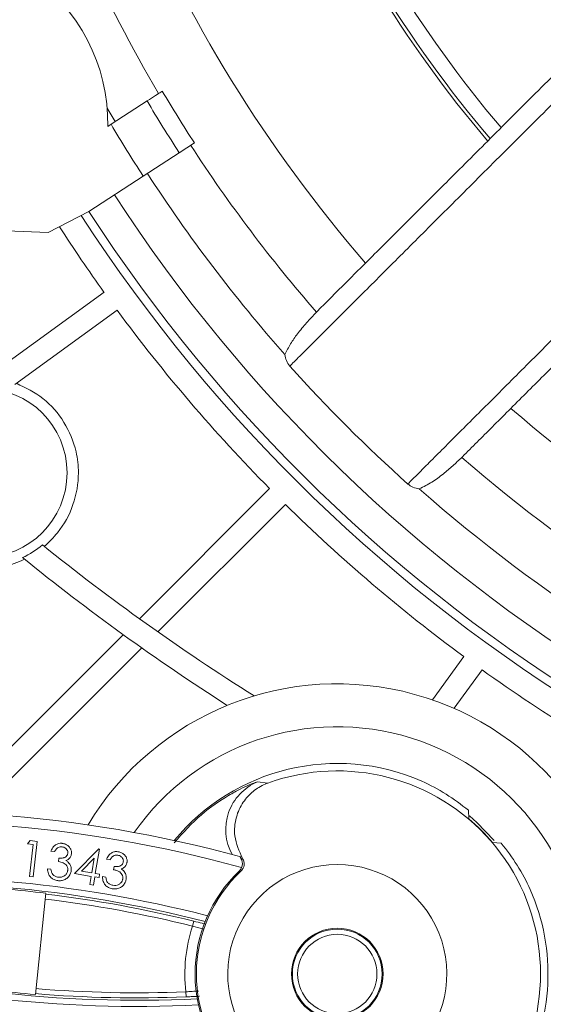
# Model space of a CAD drawing. Units: inches. Extents: x 2.7 to 44.3, y 2.2 to 31.2.
# Drawn here: x 21.1 to 22.2, y 18.3 to 20.2 of the extents above; entities that cross this region are included whole.
import ezdxf

# ---------------------------------------------------------------- set-up
doc = ezdxf.new("R2010")
doc.units = ezdxf.units.IN
doc.header["$MEASUREMENT"] = 0

msp = doc.modelspace()

# ---------------------------------------------------------------- linework, layer by layer
at = {"color": 7, "linetype": 'Continuous', "lineweight": 15}
for p, q in [((21.3157, 19.9841), (21.3855, 20.0294)), ((21.3157, 19.9841), (21.3095, 19.9801)), ((21.4771, 19.948), (21.4477, 19.9289)), ((21.4477, 19.9289), (21.378, 19.8838)), ((21.2726, 19.8155), (21.378, 19.8838)), ((21.1943, 19.7747), (21.2726, 19.8155)), ((20.9535, 19.7835), (21.1943, 19.7747)), ((21.0711, 19.4914), (21.3021, 19.6592)), ((21.1296, 19.4804), (21.3275, 19.6242)), ((21.7131, 19.6206), (21.7142, 19.6217)), ((21.9953, 19.3406), (21.9941, 19.3395)), ((21.3704, 19.0272), (21.6223, 19.2791)), ((21.653, 19.2485), (21.4062, 19.0017)), ((21.3394, 18.9962), (20.9963, 18.6531)), ((21.3751, 18.9706), (21.0548, 18.6503)), ((21.9373, 18.87), (21.9981, 18.9537)), ((22.0331, 18.9283), (21.979, 18.8537)), ((21.599, 18.7114), (21.619, 18.709)), ((22.0075, 18.6398), (22.0067, 18.6563)), ((21.1544, 18.5915), (21.1592, 18.5978)), ((21.1652, 18.5903), (21.1544, 18.5915)), ((21.1582, 18.5282), (21.1652, 18.5903)), ((21.1592, 18.5978), (21.1728, 18.5962)), ((21.1728, 18.5962), (21.165, 18.5275)), ((21.2449, 18.5339), (21.2918, 18.5816)), ((21.2932, 18.5814), (21.2853, 18.5339)), ((21.2918, 18.5816), (21.2932, 18.5814)), ((22.0699, 18.593), (22.0535, 18.5938)), ((21.2064, 18.5764), (21.1994, 18.5773)), ((21.2138, 18.5573), (21.2146, 18.5636)), ((21.2832, 18.5635), (21.2585, 18.5384)), ((21.2785, 18.5351), (21.2832, 18.5635)), ((21.5654, 18.5654), (21.5657, 18.5653)), ((21.5657, 18.5653), (21.5668, 18.5635)), ((21.5668, 18.5635), (21.57, 18.5633)), ((21.1926, 18.5433), (21.1993, 18.5424)), ((21.3139, 18.5607), (21.307, 18.5619)), ((21.3207, 18.5414), (21.3217, 18.5477)), ((21.165, 18.5275), (21.1582, 18.5282)), ((21.2774, 18.5285), (21.2449, 18.5339)), ((21.2585, 18.5384), (21.2785, 18.5351)), ((21.2748, 18.5127), (21.2774, 18.5285)), ((21.2842, 18.5274), (21.2816, 18.5116)), ((21.2925, 18.526), (21.2842, 18.5274)), ((21.2853, 18.5339), (21.2936, 18.5326)), ((21.2936, 18.5326), (21.2925, 18.526)), ((21.299, 18.5282), (21.3057, 18.5271)), ((21.5669, 18.5385), (21.5635, 18.5386)), ((21.2816, 18.5116), (21.2748, 18.5127)), ((21.1694, 18.2998), (21.1893, 18.4959)), ((21.4733, 18.4322), (21.4756, 18.4417)), ((21.4608, 18.2953), (21.4604, 18.3051))]:
    msp.add_line(p, q, dxfattribs=at)
at = {"color": 7, "linetype": 'Continuous', "lineweight": 15, "flags": 128}
msp.add_lwpolyline([(22.0088, 18.6453), (22.023, 18.6328), (22.0565, 18.5979)], dxfattribs=at)
at = {"color": 7, "linetype": 'Continuous', "lineweight": 15}
for centre, radius in [((21.0672, 19.3095), 0.1635), ((21.7532, 18.3395), 0.0886), ((21.7532, 18.3395), 0.0868), ((21.7532, 18.3395), 0.0768)]:
    msp.add_circle(centre, radius, dxfattribs=at)
for centre, radius, start, end in [((23.877, 21.5035), 2.7347, 184.1682, 220.8318), ((23.877, 21.5035), 2.4016, 184.7523, 220.2413), ((23.877, 21.5035), 2.395, 184.7607, 220.2393), ((23.877, 21.5035), 2.365, 184.8212, 220.1788), ((23.877, 21.5035), 2.8685, 204.3905, 210.5895), ((20.9608, 19.9861), 0.3487, 359.0168, 55.9632), ((23.877, 21.5035), 2.86, 210.5825, 212.9493), ((23.877, 21.5035), 2.9686, 210.0798, 210.6691), ((23.877, 21.5035), 2.895, 210.6111, 212.9493), ((23.877, 21.5035), 2.9781, 210.6764, 212.9493), ((23.877, 21.5035), 2.8685, 212.9493, 221.027), ((23.877, 21.5035), 2.9686, 212.9493, 221.4507), ((23.877, 21.5035), 3.0446, 212.9493, 264.5407), ((23.877, 21.5035), 3.1201, 212.9204, 264.5696), ((23.877, 21.5035), 3.1036, 212.9493, 264.5407), ((23.877, 21.5035), 3.1673, 212.8392, 215.6121), ((23.877, 21.5035), 3.1673, 216.3956, 224.6129), ((23.877, 21.5035), 2.9764, 221.8925, 228.1075), ((23.877, 21.5035), 2.7347, 229.1682, 265.8318), ((23.877, 21.5035), 2.8685, 228.973, 264.5407), ((23.877, 21.5035), 2.9686, 228.5493, 264.5407), ((23.877, 21.5035), 3.1673, 225.3963, 233.6136), ((21.0672, 19.3095), 0.1815, 295.2622, 309.716), ((23.8772, 22.5102), 4.2913, 231.1137, 237.8308), ((23.8772, 22.5102), 4.3346, 230.9209, 237.3784), ((23.877, 21.5035), 3.1673, 234.397, 242.6141), ((21.753, 18.3395), 0.5616, 0, 149.0804), ((21.753, 18.3395), 0.4786, 0, 145.1), ((21.7532, 18.3395), 0.4075, 66.3374, 140.667), ((21.7532, 18.3395), 0.3931, 331.9407, 109.9613), ((20.9082, 16.157), 2.4976, 74.7095, 97.0278), ((21.7532, 18.3395), 0.3935, 40.2623, 49.7377), ((21.7532, 18.3395), 0.2119, 314.015, 225.985), ((21.7532, 18.3395), 0.275, 133.6089, 226.7268), ((21.7532, 18.3395), 0.2725, 133.1164, 226.5191), ((20.9082, 16.157), 2.3589, 75.5301, 94.7515), ((20.9082, 16.157), 2.3557, 83.1471, 85.0623), ((20.9082, 16.157), 2.3541, 76.0521, 83.1464), ((21.7532, 18.3395), 0.4075, 330.7727, 23.6626), ((20.9082, 16.157), 2.3443, 76.0521, 83.142), ((21.7532, 18.3395), 0.2948, 161.6847, 186.7051), ((21.3647, 20.6474), 2.3589, 253.6383, 272.8597), ((21.3647, 20.6474), 2.3557, 263.3278, 265.243), ((21.3647, 20.6474), 2.3541, 265.2437, 272.3378), ((21.3647, 20.6474), 2.3443, 265.2481, 272.3378)]:
    msp.add_arc(centre, radius, start, end, dxfattribs=at)
at = {"color": 8, "linetype": 'Continuous', "lineweight": 15}
for centre, radius, start, end in [((21.6374, 18.619), 0.1, 112.5514, 208.8051), ((20.9082, 16.157), 2.4779, 74.5602, 97.0278), ((20.9082, 16.157), 2.3707, 75.4877, 94.7515), ((21.3647, 20.6474), 2.3707, 253.6383, 272.9021), ((21.3647, 20.6474), 2.4779, 251.362, 273.8863)]:
    msp.add_arc(centre, radius, start, end, dxfattribs=at)
at = {"color": 7, "linetype": 'Continuous', "lineweight": 15}
for centre, major_axis, start_param, end_param in [((21.7484, 18.3444), (0.2864, -0.2864), 1.664475, 1.927454), ((21.758, 18.3347), (-0.2864, 0.2864), 4.355732, 4.618711)]:
    msp.add_ellipse(centre, major_axis=major_axis, ratio=0.999858, start_param=start_param, end_param=end_param, dxfattribs=at)
for points, knots in [([(21.7142, 19.6217), (21.7324, 19.64), (21.7689, 19.6765), (21.8333, 19.7409), (21.9047, 19.8123), (21.9844, 19.8919), (22.0713, 19.9789), (22.1662, 20.0738), (22.2672, 20.1748), (22.3392, 20.2468), (22.3752, 20.2828)], [0, 0, 0, 0, 0.119599, 0.239198, 0.361872, 0.484547, 0.611563, 0.738579, 0.86929, 1, 1, 1, 1]), ([(22.3909, 20.2447), (22.3552, 20.2091), (22.2838, 20.1378), (22.1815, 20.0356), (22.0834, 19.9377), (21.9918, 19.8462), (21.908, 19.7624), (21.8314, 19.6859), (21.7622, 19.6168), (21.7123, 19.5669), (21.6799, 19.5345), (21.6668, 19.5215), (21.6614, 19.5161)], [0, 0, 0, 0, 0.112091, 0.224183, 0.339531, 0.454879, 0.566944, 0.679009, 0.794341, 0.909674, 0.962472, 1, 1, 1, 1]), ([(21.3855, 20.0294), (21.3912, 20.0331), (21.4027, 20.0405), (21.413, 20.0472), (21.4143, 20.048), (21.4149, 20.0484)], [0, 0, 0, 0, 0.343212, 0.686433, 1, 1, 1, 1]), ([(21.8896, 19.2879), (21.8961, 19.2944), (21.9092, 19.3075), (21.9323, 19.3307), (21.9684, 19.3667), (22.0214, 19.4199), (22.0816, 19.4801), (22.1343, 19.5328), (22.176, 19.5746), (22.2215, 19.6201), (22.2709, 19.6696), (22.3246, 19.7233), (22.3805, 19.7793), (22.4474, 19.8463), (22.5261, 19.9251), (22.5874, 19.9866), (22.6182, 20.0174)], [0, 0, 0, 0, 0.045132, 0.090316, 0.146111, 0.258161, 0.371825, 0.429338, 0.487169, 0.545107, 0.610248, 0.675541, 0.741301, 0.807218, 0.903362, 1, 1, 1, 1]), ([(22.6563, 20.0017), (22.6213, 19.9667), (22.5514, 19.8967), (22.4511, 19.7965), (22.355, 19.7004), (22.267, 19.6123), (22.1877, 19.5331), (22.1167, 19.4621), (22.0515, 19.3968), (22.014, 19.3594), (21.9953, 19.3406)], [0, 0, 0, 0, 0.127018, 0.254036, 0.384744, 0.515453, 0.635053, 0.754652, 0.877326, 1, 1, 1, 1]), ([(21.652, 19.5384), (21.6555, 19.5454), (21.6623, 19.5595), (21.6768, 19.5796), (21.6934, 19.6001), (21.7065, 19.6138), (21.7131, 19.6206)], [0, 0, 0, 0, 0.229285, 0.460123, 0.729817, 1, 1, 1, 1]), ([(21.6614, 19.5161), (21.6589, 19.5194), (21.6539, 19.5261), (21.6526, 19.5344), (21.652, 19.5384)], [0, 0, 0, 0, 0.507769, 1, 1, 1, 1]), ([(21.1329, 19.4828), (21.1507, 19.474), (21.187, 19.4562), (21.2275, 19.4088), (21.2487, 19.3574), (21.2549, 19.3023), (21.2453, 19.2469), (21.2193, 19.1984), (21.1955, 19.1757), (21.1866, 19.1672)], [0, 0, 0, 0, 0.153192, 0.311968, 0.471025, 0.577591, 0.740332, 0.902994, 1, 1, 1, 1]), ([(21.9941, 19.3395), (21.9883, 19.334), (21.9767, 19.3228), (21.9575, 19.3067), (21.9367, 19.2909), (21.9202, 19.2826), (21.9119, 19.2785)], [0, 0, 0, 0, 0.228957, 0.458161, 0.72837, 1, 1, 1, 1]), ([(21.1484, 19.1423), (21.1418, 19.1393), (21.1285, 19.1333), (21.1042, 19.1265), (21.0756, 19.1226), (21.0435, 19.1238), (21.0119, 19.1306), (20.9822, 19.1426), (20.9551, 19.1593), (20.9313, 19.1803), (20.9111, 19.2054), (20.8958, 19.2331), (20.8855, 19.2629), (20.8816, 19.2852), (20.8808, 19.2975), (20.8807, 19.2995)], [0, 0, 0, 0, 0.059902, 0.12061, 0.207363, 0.296673, 0.382665, 0.471174, 0.556836, 0.644918, 0.730442, 0.818707, 0.899928, 0.983702, 1, 1, 1, 1]), ([(21.9119, 19.2785), (21.9077, 19.2792), (21.8994, 19.2805), (21.8928, 19.2855), (21.8896, 19.2879)], [0, 0, 0, 0, 0.517076, 1, 1, 1, 1]), ([(21.4376, 18.5936), (21.4549, 18.6127), (21.4883, 18.6497), (21.535, 18.6811), (21.5656, 18.6976), (21.5833, 18.7057), (21.5957, 18.7106), (21.5979, 18.7112), (21.599, 18.7114)], [0, 0, 0, 0, 0.2800037, 0.5425138, 0.6655382, 0.7815996, 0.8925976, 1, 1, 1, 1]), ([(21.57, 18.5633), (21.5636, 18.5772), (21.5524, 18.6013), (21.5555, 18.6407), (21.5689, 18.671), (21.589, 18.6933), (21.6071, 18.7044), (21.6173, 18.7083), (21.619, 18.709)], [0, 0, 0, 0, 0.301725, 0.521499, 0.696183, 0.841874, 0.973838, 1, 1, 1, 1]), ([(21.1994, 18.5773), (21.1994, 18.5773), (21.2006, 18.5805), (21.203, 18.5851), (21.2086, 18.5898), (21.2141, 18.5923), (21.2188, 18.5926), (21.2213, 18.5923), (21.2218, 18.5923)], [0, 0, 0, 0, 0.005746, 0.346337, 0.523737, 0.740821, 0.958007, 1, 1, 1, 1]), ([(21.2209, 18.5856), (21.2203, 18.5857), (21.2185, 18.5858), (21.2154, 18.5854), (21.2126, 18.5841), (21.2095, 18.5815), (21.2078, 18.5789), (21.2065, 18.5767), (21.2064, 18.5764)], [0, 0, 0, 0, 0.086737, 0.294272, 0.502068, 0.588998, 0.938351, 1, 1, 1, 1]), ([(21.232, 18.573), (21.2321, 18.5742), (21.2321, 18.5767), (21.2304, 18.5802), (21.2278, 18.5831), (21.2245, 18.5849), (21.222, 18.5854), (21.2209, 18.5856)], [0, 0, 0, 0, 0.1986151, 0.3982843, 0.5946264, 0.8191585, 1, 1, 1, 1]), ([(21.2218, 18.5923), (21.2227, 18.5921), (21.2259, 18.5916), (21.2307, 18.5893), (21.2355, 18.5852), (21.2385, 18.58), (21.2395, 18.5753), (21.2392, 18.5726), (21.2392, 18.572)], [0, 0, 0, 0, 0.0990081, 0.3316304, 0.524971, 0.7290548, 0.9334282, 1, 1, 1, 1]), ([(21.2146, 18.5636), (21.2147, 18.5636), (21.2175, 18.5633), (21.2212, 18.5634), (21.226, 18.5649), (21.2292, 18.5668), (21.2314, 18.5699), (21.2318, 18.5721), (21.232, 18.573)], [0, 0, 0, 0, 0.020508, 0.380345, 0.494684, 0.699534, 0.877911, 1, 1, 1, 1]), ([(21.2392, 18.572), (21.2391, 18.5719), (21.2388, 18.5699), (21.238, 18.5672), (21.2353, 18.5633), (21.2323, 18.5608), (21.2295, 18.5596), (21.2285, 18.5591)], [0, 0, 0, 0, 0.0124143, 0.342661, 0.4785179, 0.8146186, 1, 1, 1, 1]), ([(21.307, 18.5619), (21.307, 18.5619), (21.3083, 18.565), (21.3109, 18.5696), (21.3166, 18.5741), (21.3223, 18.5764), (21.327, 18.5765), (21.3295, 18.5761), (21.3299, 18.5761)], [0, 0, 0, 0, 0.005117, 0.341657, 0.52349, 0.743462, 0.96356, 1, 1, 1, 1]), ([(21.3288, 18.5695), (21.3282, 18.5695), (21.3264, 18.5698), (21.3233, 18.5695), (21.3204, 18.5682), (21.3172, 18.5657), (21.3154, 18.5632), (21.3141, 18.561), (21.3139, 18.5607)], [0, 0, 0, 0, 0.0850278, 0.2931376, 0.5020903, 0.5935819, 0.9446974, 1, 1, 1, 1]), ([(21.3394, 18.5564), (21.3395, 18.5576), (21.3397, 18.56), (21.3382, 18.5636), (21.3356, 18.5667), (21.3322, 18.5687), (21.3298, 18.5692), (21.3288, 18.5695)], [0, 0, 0, 0, 0.190176, 0.381535, 0.607546, 0.825724, 1, 1, 1, 1]), ([(21.3299, 18.5761), (21.3307, 18.5759), (21.3339, 18.5753), (21.3386, 18.5729), (21.3433, 18.5687), (21.3461, 18.5633), (21.347, 18.5586), (21.3466, 18.5559), (21.3465, 18.5552)], [0, 0, 0, 0, 0.091522, 0.322964, 0.52456, 0.726741, 0.929236, 1, 1, 1, 1]), ([(21.5635, 18.5386), (21.5643, 18.5395), (21.5658, 18.5411), (21.5682, 18.5449), (21.5695, 18.5492), (21.5698, 18.5537), (21.5694, 18.557), (21.5685, 18.5604), (21.5674, 18.5624), (21.5668, 18.5635)], [0, 0, 0, 0, 0.1229797, 0.245959, 0.4945672, 0.6175264, 0.7404772, 0.8682307, 1, 1, 1, 1]), ([(21.57, 18.5633), (21.5711, 18.561), (21.5731, 18.557), (21.5733, 18.5504), (21.5719, 18.5455), (21.5698, 18.5416), (21.5681, 18.5397), (21.5669, 18.5385)], [0, 0, 0, 0, 0.3142938, 0.5717525, 0.7634486, 0.8400972, 1, 1, 1, 1]), ([(21.2125, 18.5202), (21.2113, 18.5204), (21.2077, 18.521), (21.2027, 18.5233), (21.1976, 18.5276), (21.1938, 18.5341), (21.1928, 18.5399), (21.1926, 18.5432), (21.1926, 18.5433)], [0, 0, 0, 0, 0.110789, 0.328678, 0.482114, 0.704782, 0.995001, 1, 1, 1, 1]), ([(21.2319, 18.5397), (21.232, 18.5411), (21.2321, 18.5442), (21.2303, 18.5487), (21.2272, 18.5525), (21.2218, 18.5556), (21.2171, 18.5566), (21.214, 18.5573), (21.2138, 18.5573)], [0, 0, 0, 0, 0.152961, 0.325617, 0.498528, 0.658562, 0.977062, 1, 1, 1, 1]), ([(21.2285, 18.5591), (21.2285, 18.5591), (21.2293, 18.5586), (21.2307, 18.5577), (21.2333, 18.5556), (21.2349, 18.5536), (21.2358, 18.5522), (21.2359, 18.5522)], [0, 0, 0, 0, 0.005438, 0.256969, 0.508695, 0.990725, 1, 1, 1, 1]), ([(21.2359, 18.5522), (21.2359, 18.5522), (21.2364, 18.5512), (21.2375, 18.5492), (21.2389, 18.545), (21.239, 18.5416), (21.2387, 18.5394), (21.2387, 18.5394)], [0, 0, 0, 0, 0.002459, 0.254554, 0.506744, 0.993066, 1, 1, 1, 1]), ([(21.3217, 18.5477), (21.3219, 18.5477), (21.3246, 18.5472), (21.3283, 18.5473), (21.3331, 18.5486), (21.3363, 18.5504), (21.3387, 18.5534), (21.3392, 18.5556), (21.3394, 18.5564)], [0, 0, 0, 0, 0.019604, 0.382221, 0.494335, 0.69617, 0.876183, 1, 1, 1, 1]), ([(21.3465, 18.5552), (21.3465, 18.5551), (21.3461, 18.5532), (21.3452, 18.5505), (21.3423, 18.5465), (21.3389, 18.5442), (21.3361, 18.543), (21.3354, 18.5427)], [0, 0, 0, 0, 0.016301, 0.3282, 0.479545, 0.869537, 1, 1, 1, 1]), ([(21.1993, 18.5424), (21.1993, 18.5422), (21.1995, 18.5411), (21.1999, 18.539), (21.2008, 18.5357), (21.2021, 18.5334), (21.2031, 18.5321), (21.2031, 18.5321)], [0, 0, 0, 0, 0.055086, 0.306488, 0.55814, 0.995341, 1, 1, 1, 1]), ([(21.2031, 18.5321), (21.2032, 18.5321), (21.2044, 18.5307), (21.2067, 18.5288), (21.2103, 18.5275), (21.2124, 18.5271), (21.2134, 18.5269), (21.2135, 18.5269)], [0, 0, 0, 0, 0.006186, 0.479163, 0.731692, 0.983808, 1, 1, 1, 1]), ([(21.2387, 18.5394), (21.2382, 18.5372), (21.2372, 18.5325), (21.2336, 18.5276), (21.229, 18.5235), (21.2234, 18.5207), (21.2172, 18.5198), (21.2136, 18.5201), (21.2125, 18.5202)], [0, 0, 0, 0, 0.1848632, 0.3986258, 0.4907863, 0.6996727, 0.9078815, 1, 1, 1, 1]), ([(21.2135, 18.5269), (21.2148, 18.5268), (21.2179, 18.5265), (21.2223, 18.5275), (21.2265, 18.5299), (21.2298, 18.5333), (21.2315, 18.537), (21.2318, 18.5392), (21.2319, 18.5397)], [0, 0, 0, 0, 0.161364, 0.372828, 0.52855, 0.732085, 0.936733, 1, 1, 1, 1]), ([(21.3181, 18.5045), (21.3167, 18.5048), (21.3129, 18.5056), (21.308, 18.5082), (21.3035, 18.5125), (21.3, 18.5188), (21.2992, 18.5246), (21.2991, 18.528), (21.299, 18.5282)], [0, 0, 0, 0, 0.133273, 0.348773, 0.481985, 0.696714, 0.982608, 1, 1, 1, 1]), ([(21.3057, 18.5271), (21.3058, 18.5264), (21.306, 18.5244), (21.3068, 18.5208), (21.3082, 18.518), (21.3091, 18.5167), (21.3092, 18.5166)], [0, 0, 0, 0, 0.174919, 0.557942, 0.992372, 1, 1, 1, 1]), ([(21.3382, 18.5232), (21.3383, 18.5247), (21.3385, 18.5278), (21.3368, 18.5323), (21.3345, 18.5354), (21.3311, 18.5381), (21.3267, 18.54), (21.3226, 18.541), (21.3207, 18.5414)], [0, 0, 0, 0, 0.155113, 0.326542, 0.498256, 0.554034, 0.789031, 1, 1, 1, 1]), ([(21.3354, 18.5427), (21.3355, 18.5427), (21.3362, 18.5422), (21.3376, 18.5413), (21.3401, 18.539), (21.3416, 18.537), (21.3425, 18.5356), (21.3425, 18.5356)], [0, 0, 0, 0, 0.006079, 0.257605, 0.509304, 0.991068, 1, 1, 1, 1]), ([(21.3425, 18.5356), (21.3425, 18.5355), (21.3431, 18.5345), (21.3441, 18.5325), (21.3453, 18.5283), (21.3453, 18.5249), (21.345, 18.5227), (21.345, 18.5227)], [0, 0, 0, 0, 0.0030736, 0.2550682, 0.507238, 0.9945461, 1, 1, 1, 1]), ([(21.3092, 18.5166), (21.3092, 18.5166), (21.3104, 18.5152), (21.3126, 18.5133), (21.3162, 18.5118), (21.3182, 18.5113), (21.3192, 18.5111), (21.3193, 18.5111)], [0, 0, 0, 0, 0.004579, 0.478573, 0.73101, 0.983165, 1, 1, 1, 1]), ([(21.345, 18.5227), (21.3444, 18.5205), (21.3432, 18.5158), (21.3394, 18.5111), (21.3347, 18.5071), (21.329, 18.5045), (21.3228, 18.5039), (21.3192, 18.5043), (21.3181, 18.5045)], [0, 0, 0, 0, 0.186308, 0.398394, 0.490825, 0.699084, 0.906775, 1, 1, 1, 1]), ([(21.3193, 18.5111), (21.3212, 18.5109), (21.3247, 18.5105), (21.3291, 18.5118), (21.3327, 18.514), (21.3359, 18.5169), (21.3376, 18.5205), (21.3381, 18.5227), (21.3382, 18.5232)], [0, 0, 0, 0, 0.224992, 0.426631, 0.528155, 0.732662, 0.938504, 1, 1, 1, 1])]:
    msp.add_open_spline(points, degree=3, knots=knots, dxfattribs=at)
at = {"color": 8, "linetype": 'Continuous', "lineweight": 15}
for points, knots in [([(21.4961, 18.4262), (21.4948, 18.4265), (21.488, 18.4283), (21.4799, 18.4304), (21.4733, 18.4322)], [0, 0, 0, 0, 0.185778, 1, 1, 1, 1]), ([(21.4756, 18.4417), (21.4812, 18.4404), (21.4893, 18.4383), (21.4961, 18.4366), (21.4983, 18.4361)], [0, 0, 0, 0, 0.68065, 1, 1, 1, 1]), ([(21.4604, 18.3051), (21.4644, 18.3053), (21.4731, 18.3058), (21.4809, 18.3062), (21.4851, 18.3065)], [0, 0, 0, 0, 0.4688759, 1, 1, 1, 1]), ([(21.487, 18.2964), (21.4868, 18.2963), (21.4824, 18.2962), (21.4729, 18.2958), (21.4641, 18.2954), (21.4608, 18.2953)], [0, 0, 0, 0, 0.032085, 0.633737, 1, 1, 1, 1])]:
    msp.add_open_spline(points, degree=3, knots=knots, dxfattribs=at)

doc.saveas('drawing.dxf')
